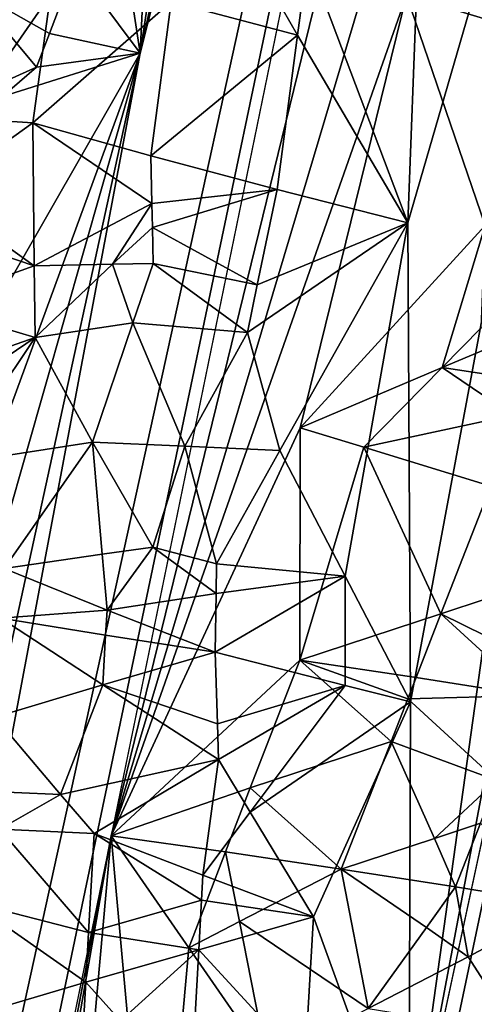
# Model space of a CAD drawing. Extents: x -236 to 236, y -9 to 802.
# Drawn here: x -178 to -167, y 182 to 206 of the extents above; entities that cross this region are included whole.
import ezdxf

# ---------------------------------------------------------------- set-up
doc = ezdxf.new("R2010")
doc.units = 0
doc.header["$MEASUREMENT"] = 0

msp = doc.modelspace()

# ---------------------------------------------------------------- linework, layer by layer
for points in [[(-179.661392, 280.516754, -28.529142), (-164.838318, 450.304779, -39.31683), (-203.073227, -2.660012, -12.013601)], [(-175.319046, 319.308563, -32.135025), (-203.073227, -2.660012, -12.013601), (-164.838318, 450.304779, -39.31683)], [(-155.826965, 268.078339, -459.543518), (-138.376404, 368.779022, -439.502319), (-175.82251, 186.308441, -474.962311)], [(-152.507355, 264.475555, -423.146027), (-131.896973, 349.677429, -403.742065), (-168.795349, 178.190506, -443.544128)], [(-175.319046, 319.308563, -32.135025), (-185.957443, 188.332962, -24.823273), (-203.073227, -2.660012, -12.013601)], [(-176.961884, 285.580139, -31.899525), (-185.957443, 188.332962, -24.823273), (-175.319046, 319.308563, -32.135025)], [(-176.961884, 285.580139, -31.899525), (-182.381409, 220.104294, -28.177387), (-185.957443, 188.332962, -24.823273)], [(-201.526077, 65.238029, -498.27066), (-214.979752, -4.5, -512.042908), (-158.571243, 270.371735, -458.625977)], [(-201.526077, 65.238029, -498.27066), (-158.571243, 270.371735, -458.625977), (-188.265228, 135.003204, -484.388275)], [(-188.265228, 135.003204, -484.388275), (-158.571243, 270.371735, -458.625977), (-175.138184, 204.792633, -470.395996)], [(-167.77243, 238.647934, -463.986298), (-175.138184, 204.792633, -470.395996), (-158.571243, 270.371735, -458.625977)], [(-163.816528, 226.595352, -467.62854), (-155.826965, 268.078339, -459.543518), (-175.82251, 186.308441, -474.962311)], [(-162.715851, 221.844589, -432.959503), (-152.507355, 264.475555, -423.146027), (-168.795349, 178.190506, -443.544128)], [(-192.831345, 62.467571, -470.615967), (-208.103088, -4.5, -485.941589), (-151.264893, 259.665588, -424.634949)], [(-192.831345, 62.467571, -470.615967), (-151.264893, 259.665588, -424.634949), (-177.379593, 129.401123, -455.39978)], [(-177.379593, 129.401123, -455.39978), (-151.264893, 259.665588, -424.634949), (-161.802704, 196.294907, -440.294586)], [(-171.027771, 232.007904, -464.453033), (-175.138184, 204.792633, -470.395996), (-167.77243, 238.647934, -463.986298)], [(-171.027771, 232.007904, -464.453033), (-174.156189, 225.33931, -464.751984), (-175.138184, 204.792633, -470.395996)], [(-168.856415, 206.160355, -471.543854), (-163.816528, 226.595352, -467.62854), (-175.82251, 186.308441, -474.962311)], [(-176.556763, 214.039276, -466.881897), (-175.138184, 204.792633, -470.395996), (-174.156189, 225.33931, -464.751984)], [(-168.398209, 211.969376, -435.366638), (-162.715851, 221.844589, -432.959503), (-168.81868, 200.781647, -437.830353)], [(-168.763535, 189.47403, -440.547974), (-168.81868, 200.781647, -437.830353), (-162.715851, 221.844589, -432.959503)], [(-168.763535, 189.47403, -440.547974), (-162.715851, 221.844589, -432.959503), (-168.795349, 178.190506, -443.544128)], [(-176.556763, 214.039276, -466.881897), (-176.675705, 206.857117, -469.073059), (-175.138184, 204.792633, -470.395996)], [(-171.185593, 207.035324, -436.802338), (-168.398209, 211.969376, -435.366638), (-168.81868, 200.781647, -437.830353)], [(-171.427094, 205.214294, -437.197144), (-174.407654, 206.006104, -437.924744), (-172.696396, 207.431946, -437.113953)], [(-171.427094, 205.214294, -437.197144), (-172.696396, 207.431946, -437.113953), (-171.185593, 207.035324, -436.802338)], [(-171.427094, 205.214294, -437.197144), (-171.185593, 207.035324, -436.802338), (-168.81868, 200.781647, -437.830353)], [(-179.114594, 206.29689, -467.69812), (-177.282349, 205.259079, -469.228638), (-176.675705, 206.857117, -469.073059)], [(-177.282349, 205.259079, -469.228638), (-175.138184, 204.792633, -470.395996), (-176.675705, 206.857117, -469.073059)], [(-177.260849, 206.175659, -439.265778), (-180.074203, 205.124878, -441.339844), (-179.848114, 206.530212, -441.063049)], [(-166.147186, 206.565552, -471.506836), (-168.856415, 206.160355, -471.543854), (-166.82431, 205.550232, -471.720703)], [(-179.114594, 206.29689, -467.69812), (-177.584198, 204.459686, -469.304962), (-177.282349, 205.259079, -469.228638)], [(-178.882904, 203.876038, -468.682404), (-177.584198, 204.459686, -469.304962), (-179.114594, 206.29689, -467.69812)], [(-179.286728, 203.25058, -440.870178), (-180.074203, 205.124878, -441.339844), (-177.260849, 206.175659, -439.265778)], [(-179.286728, 203.25058, -440.870178), (-177.260849, 206.175659, -439.265778), (-177.672699, 203.144653, -439.849609)], [(-177.260849, 206.175659, -439.265778), (-174.407654, 206.006104, -437.924744), (-177.672699, 203.144653, -439.849609)], [(-171.365692, 195.94165, -473.491058), (-168.856415, 206.160355, -471.543854), (-175.82251, 186.308441, -474.962311)], [(-166.998245, 200.71962, -472.618195), (-168.856415, 206.160355, -471.543854), (-171.365692, 195.94165, -473.491058)], [(-166.998245, 200.71962, -472.618195), (-166.82431, 205.550232, -471.720703), (-168.856415, 206.160355, -471.543854)], [(-174.892471, 202.365295, -438.671143), (-177.672699, 203.144653, -439.849609), (-174.407654, 206.006104, -437.924744)], [(-174.892471, 202.365295, -438.671143), (-174.407654, 206.006104, -437.924744), (-171.427094, 205.214294, -437.197144)], [(-177.584198, 204.459686, -469.304962), (-175.138184, 204.792633, -470.395996), (-177.282349, 205.259079, -469.228638)], [(-174.892471, 202.365295, -438.671143), (-171.427094, 205.214294, -437.197144), (-171.91066, 201.572083, -437.989899)], [(-171.427094, 205.214294, -437.197144), (-168.81868, 200.781647, -437.830353), (-171.91066, 201.572083, -437.989899)], [(-186.195358, 154.15535, -479.923065), (-188.265228, 135.003204, -484.388275), (-175.138184, 204.792633, -470.395996)], [(-186.195358, 154.15535, -479.923065), (-175.138184, 204.792633, -470.395996), (-184.115417, 173.299988, -475.240265)], [(-180.488022, 190.195038, -472.074707), (-184.115417, 173.299988, -475.240265), (-175.138184, 204.792633, -470.395996)], [(-180.488022, 190.195038, -472.074707), (-175.138184, 204.792633, -470.395996), (-178.666504, 198.640625, -470.49353)], [(-178.666504, 198.640625, -470.49353), (-175.138184, 204.792633, -470.395996), (-178.389694, 203.769318, -469.039276)], [(-178.389694, 203.769318, -469.039276), (-175.138184, 204.792633, -470.395996), (-177.584198, 204.459686, -469.304962)], [(-178.882904, 203.876038, -468.682404), (-178.389694, 203.769318, -469.039276), (-177.584198, 204.459686, -469.304962)], [(-179.286728, 203.25058, -440.870178), (-177.672699, 203.144653, -439.849609), (-180.014954, 201.470596, -441.552185)], [(-180.014954, 201.470596, -441.552185), (-177.672699, 203.144653, -439.849609), (-177.640213, 199.768555, -440.242401)], [(-174.866287, 201.237976, -438.840515), (-177.672699, 203.144653, -439.849609), (-174.892471, 202.365295, -438.671143)], [(-174.866287, 201.237976, -438.840515), (-177.640213, 199.768555, -440.242401), (-177.672699, 203.144653, -439.849609)], [(-174.866287, 201.237976, -438.840515), (-174.892471, 202.365295, -438.671143), (-171.91066, 201.572083, -437.989899)], [(-180.081451, 200.595459, -441.672455), (-180.014954, 201.470596, -441.552185), (-177.640213, 199.768555, -440.242401)], [(-174.85289, 200.674255, -438.926575), (-174.866287, 201.237976, -438.840515), (-171.91066, 201.572083, -437.989899)], [(-172.375885, 199.318298, -438.513123), (-174.85289, 200.674255, -438.926575), (-171.91066, 201.572083, -437.989899)], [(-172.375885, 199.318298, -438.513123), (-171.91066, 201.572083, -437.989899), (-168.81868, 200.781647, -437.830353)], [(-175.790588, 199.810181, -439.404877), (-177.640213, 199.768555, -440.242401), (-174.866287, 201.237976, -438.840515)], [(-175.790588, 199.810181, -439.404877), (-174.866287, 201.237976, -438.840515), (-174.85289, 200.674255, -438.926575)], [(-172.608429, 198.191376, -438.77478), (-172.375885, 199.318298, -438.513123), (-168.81868, 200.781647, -437.830353)], [(-171.84198, 195.411301, -439.214233), (-172.608429, 198.191376, -438.77478), (-168.81868, 200.781647, -437.830353)], [(-170.298798, 192.437347, -439.766357), (-171.84198, 195.411301, -439.214233), (-168.81868, 200.781647, -437.830353)], [(-168.01355, 197.366257, -473.286438), (-166.998245, 200.71962, -472.618195), (-171.365692, 195.94165, -473.491058)], [(-170.298798, 192.437347, -439.766357), (-168.81868, 200.781647, -437.830353), (-168.763535, 189.47403, -440.547974)], [(-168.01355, 197.366257, -473.286438), (-167.089722, 198.304047, -473.054016), (-166.998245, 200.71962, -472.618195)], [(-180.081451, 200.595459, -441.672455), (-177.640213, 199.768555, -440.242401), (-180.213181, 198.844772, -441.91571)], [(-174.832428, 199.828598, -439.057434), (-175.790588, 199.810181, -439.404877), (-174.85289, 200.674255, -438.926575)], [(-172.375885, 199.318298, -438.513123), (-174.832428, 199.828598, -439.057434), (-174.85289, 200.674255, -438.926575)], [(-177.619263, 198.079498, -440.451019), (-180.213181, 198.844772, -441.91571), (-177.640213, 199.768555, -440.242401)], [(-175.790588, 199.810181, -439.404877), (-177.619263, 198.079498, -440.451019), (-177.640213, 199.768555, -440.242401)], [(-175.311188, 198.420837, -439.447906), (-177.619263, 198.079498, -440.451019), (-175.790588, 199.810181, -439.404877)], [(-175.311188, 198.420837, -439.447906), (-175.790588, 199.810181, -439.404877), (-174.832428, 199.828598, -439.057434)], [(-172.608429, 198.191376, -438.77478), (-175.311188, 198.420837, -439.447906), (-174.832428, 199.828598, -439.057434)], [(-172.608429, 198.191376, -438.77478), (-174.832428, 199.828598, -439.057434), (-172.375885, 199.318298, -438.513123)], [(-180.221085, 197.159821, -442.07196), (-180.213181, 198.844772, -441.91571), (-177.619263, 198.079498, -440.451019)], [(-175.311188, 198.420837, -439.447906), (-176.264297, 195.60527, -440.234131), (-177.619263, 198.079498, -440.451019)], [(-174.088516, 195.508347, -439.595886), (-176.264297, 195.60527, -440.234131), (-175.311188, 198.420837, -439.447906)], [(-174.088516, 195.508347, -439.595886), (-175.311188, 198.420837, -439.447906), (-172.608429, 198.191376, -438.77478)], [(-174.088516, 195.508347, -439.595886), (-172.608429, 198.191376, -438.77478), (-171.84198, 195.411301, -439.214233)], [(-168.01355, 197.366257, -473.286438), (-166.340286, 198.07193, -473.012634), (-167.089722, 198.304047, -473.054016)], [(-180.223495, 196.317001, -442.152985), (-180.221085, 197.159821, -442.07196), (-177.619263, 198.079498, -440.451019)], [(-179.626587, 195.087677, -441.901459), (-180.223495, 196.317001, -442.152985), (-177.619263, 198.079498, -440.451019)], [(-179.626587, 195.087677, -441.901459), (-177.619263, 198.079498, -440.451019), (-176.264297, 195.60527, -440.234131)], [(-168.01355, 197.366257, -473.286438), (-166.098038, 197.07869, -473.141663), (-166.340286, 198.07193, -473.012634)], [(-168.01355, 197.366257, -473.286438), (-171.365692, 195.94165, -473.491058), (-169.860779, 195.487793, -473.673584)], [(-168.01355, 197.366257, -473.286438), (-169.860779, 195.487793, -473.673584), (-166.352539, 196.240509, -473.315674)], [(-168.01355, 197.366257, -473.286438), (-166.352539, 196.240509, -473.315674), (-166.098038, 197.07869, -473.141663)], [(-171.600296, 147.633163, -451.900055), (-177.379593, 129.401123, -455.39978), (-161.802704, 196.294907, -440.294586)], [(-171.600296, 147.633163, -451.900055), (-161.802704, 196.294907, -440.294586), (-165.833389, 165.872055, -448.616364)], [(-166.352539, 196.240509, -473.315674), (-169.860779, 195.487793, -473.673584), (-166.861328, 194.564163, -473.66272)], [(-171.372025, 190.455536, -474.634583), (-171.365692, 195.94165, -473.491058), (-175.82251, 186.308441, -474.962311)], [(-171.372025, 190.455536, -474.634583), (-169.860779, 195.487793, -473.673584), (-171.365692, 195.94165, -473.491058)], [(-179.626587, 195.087677, -441.901459), (-176.264297, 195.60527, -440.234131), (-178.353455, 192.619522, -441.537231)], [(-176.038467, 192.957993, -440.585358), (-178.353455, 192.619522, -441.537231), (-176.264297, 195.60527, -440.234131)], [(-174.83934, 193.125366, -440.213196), (-176.038467, 192.957993, -440.585358), (-176.264297, 195.60527, -440.234131)], [(-174.088516, 195.508347, -439.595886), (-174.83934, 193.125366, -440.213196), (-176.264297, 195.60527, -440.234131)], [(-174.088516, 195.508347, -439.595886), (-173.336288, 192.727509, -439.97229), (-174.83934, 193.125366, -440.213196)], [(-174.088516, 195.508347, -439.595886), (-171.84198, 195.411301, -439.214233), (-173.336288, 192.727509, -439.97229)], [(-170.298798, 192.437347, -439.766357), (-173.336288, 192.727509, -439.97229), (-171.84198, 195.411301, -439.214233)], [(-168.040436, 191.550278, -474.315125), (-169.860779, 195.487793, -473.673584), (-171.372025, 190.455536, -474.634583)], [(-168.040436, 191.550278, -474.315125), (-166.861328, 194.564163, -473.66272), (-169.860779, 195.487793, -473.673584)], [(-168.040436, 191.550278, -474.315125), (-164.764648, 192.633667, -473.517822), (-166.861328, 194.564163, -473.66272)], [(-175.922791, 191.634003, -440.773193), (-176.038467, 192.957993, -440.585358), (-174.83934, 193.125366, -440.213196)], [(-173.346466, 192.033157, -440.111694), (-175.922791, 191.634003, -440.773193), (-174.83934, 193.125366, -440.213196)], [(-173.346466, 192.033157, -440.111694), (-174.83934, 193.125366, -440.213196), (-173.336288, 192.727509, -439.97229)], [(-175.922791, 191.634003, -440.773193), (-178.353455, 192.619522, -441.537231), (-176.038467, 192.957993, -440.585358)], [(-175.922791, 191.634003, -440.773193), (-178.426804, 191.449326, -441.733246), (-178.353455, 192.619522, -441.537231)], [(-170.298798, 192.437347, -439.766357), (-173.346466, 192.033157, -440.111694), (-173.336288, 192.727509, -439.97229)], [(-168.040436, 191.550278, -474.315125), (-164.865875, 189.980927, -473.8974), (-164.764648, 192.633667, -473.517822)], [(-170.298798, 192.437347, -439.766357), (-173.366882, 190.644485, -440.393341), (-173.346466, 192.033157, -440.111694)], [(-170.298798, 192.437347, -439.766357), (-170.300064, 189.858368, -440.367767), (-173.366882, 190.644485, -440.393341)], [(-170.298798, 192.437347, -439.766357), (-168.763535, 189.47403, -440.547974), (-170.300064, 189.858368, -440.367767)], [(-173.346466, 192.033157, -440.111694), (-173.366882, 190.644485, -440.393341), (-175.922791, 191.634003, -440.773193)], [(-175.956284, 191.048447, -440.883545), (-178.426804, 191.449326, -441.733246), (-175.922791, 191.634003, -440.773193)], [(-175.956284, 191.048447, -440.883545), (-175.922791, 191.634003, -440.773193), (-173.366882, 190.644485, -440.393341)], [(-176.023178, 189.877289, -441.10556), (-178.572403, 189.108536, -442.130371), (-178.426804, 191.449326, -441.733246)], [(-175.956284, 191.048447, -440.883545), (-176.023178, 189.877289, -441.10556), (-178.426804, 191.449326, -441.733246)], [(-168.629456, 190.043228, -474.635651), (-168.040436, 191.550278, -474.315125), (-171.372025, 190.455536, -474.634583)], [(-168.629456, 190.043228, -474.635651), (-165.936493, 189.620163, -474.239868), (-168.040436, 191.550278, -474.315125)], [(-168.040436, 191.550278, -474.315125), (-165.936493, 189.620163, -474.239868), (-164.865875, 189.980927, -473.8974)], [(-175.956284, 191.048447, -440.883545), (-173.366882, 190.644485, -440.393341), (-176.023178, 189.877289, -441.10556)], [(-173.316711, 188.95256, -440.731964), (-176.023178, 189.877289, -441.10556), (-173.366882, 190.644485, -440.393341)], [(-173.316711, 188.95256, -440.731964), (-173.366882, 190.644485, -440.393341), (-170.300064, 189.858368, -440.367767)], [(-172.540939, 187.437256, -475.189606), (-171.372025, 190.455536, -474.634583), (-175.82251, 186.308441, -474.962311)], [(-172.540939, 187.437256, -475.189606), (-169.218048, 188.536072, -474.952484), (-171.372025, 190.455536, -474.634583)], [(-168.825714, 189.540848, -474.741699), (-171.372025, 190.455536, -474.634583), (-169.218048, 188.536072, -474.952484)], [(-168.825714, 189.540848, -474.741699), (-168.629456, 190.043228, -474.635651), (-171.372025, 190.455536, -474.634583)], [(-168.825714, 189.540848, -474.741699), (-165.936493, 189.620163, -474.239868), (-168.629456, 190.043228, -474.635651)], [(-177.023407, 187.279373, -441.847046), (-178.572403, 189.108536, -442.130371), (-176.023178, 189.877289, -441.10556)], [(-173.291687, 188.106644, -440.904388), (-177.023407, 187.279373, -441.847046), (-176.023178, 189.877289, -441.10556)], [(-173.291687, 188.106644, -440.904388), (-176.023178, 189.877289, -441.10556), (-173.316711, 188.95256, -440.731964)], [(-173.291687, 188.106644, -440.904388), (-173.316711, 188.95256, -440.731964), (-170.300064, 189.858368, -440.367767)], [(-172.54425, 186.868149, -441.102112), (-173.291687, 188.106644, -440.904388), (-170.300064, 189.858368, -440.367767)], [(-172.54425, 186.868149, -441.102112), (-170.300064, 189.858368, -440.367767), (-168.763535, 189.47403, -440.547974)], [(-168.825714, 189.540848, -474.741699), (-169.218048, 188.536072, -474.952484), (-166.718124, 187.611298, -474.712799)], [(-168.825714, 189.540848, -474.741699), (-166.718124, 187.611298, -474.712799), (-165.936493, 189.620163, -474.239868)], [(-172.54425, 186.868149, -441.102112), (-168.763535, 189.47403, -440.547974), (-171.047333, 184.3974, -441.648621)], [(-171.047333, 184.3974, -441.648621), (-168.763535, 189.47403, -440.547974), (-168.795349, 178.190506, -443.544128)], [(-179.218399, 187.376236, -442.66095), (-178.572403, 189.108536, -442.130371), (-177.023407, 187.279373, -441.847046)], [(-172.540939, 187.437256, -475.189606), (-170.393661, 185.521378, -475.575073), (-169.218048, 188.536072, -474.952484)], [(-168.195816, 186.246109, -475.209167), (-169.218048, 188.536072, -474.952484), (-170.393661, 185.521378, -475.575073)], [(-168.195816, 186.246109, -475.209167), (-166.718124, 187.611298, -474.712799), (-169.218048, 188.536072, -474.952484)], [(-173.291687, 188.106644, -440.904388), (-176.223404, 186.363541, -441.781708), (-177.023407, 187.279373, -441.847046)], [(-173.6586, 185.37471, -441.517487), (-176.223404, 186.363541, -441.781708), (-173.291687, 188.106644, -440.904388)], [(-173.6586, 185.37471, -441.517487), (-173.291687, 188.106644, -440.904388), (-172.54425, 186.868149, -441.102112)], [(-173.123688, 185.927689, -475.461945), (-172.540939, 187.437256, -475.189606), (-175.82251, 186.308441, -474.962311)], [(-173.123688, 185.927689, -475.461945), (-170.393661, 185.521378, -475.575073), (-172.540939, 187.437256, -475.189606)], [(-168.195816, 186.246109, -475.209167), (-167.108994, 186.606888, -474.946777), (-166.718124, 187.611298, -474.712799)], [(-178.462234, 186.462509, -442.479126), (-179.218399, 187.376236, -442.66095), (-177.023407, 187.279373, -441.847046)], [(-178.462234, 186.462509, -442.479126), (-177.023407, 187.279373, -441.847046), (-176.223404, 186.363541, -441.781708)], [(-173.6586, 185.37471, -441.517487), (-172.54425, 186.868149, -441.102112), (-171.047333, 184.3974, -441.648621)], [(-167.695312, 185.100296, -475.294586), (-167.108994, 186.606888, -474.946777), (-168.195816, 186.246109, -475.209167)], [(-167.695312, 185.100296, -475.294586), (-165.090164, 184.675385, -474.624329), (-167.108994, 186.606888, -474.946777)], [(-187.955231, 122.698906, -487.507111), (-175.82251, 186.308441, -474.962311), (-214.979752, -4.5, -512.042908)], [(-187.955231, 122.698906, -487.507111), (-184.195999, 138.589432, -484.499298), (-175.82251, 186.308441, -474.962311)], [(-177.945923, 162.748276, -479.955078), (-175.82251, 186.308441, -474.962311), (-184.195999, 138.589432, -484.499298)], [(-176.356674, 184.020874, -442.240906), (-179.113464, 184.730438, -442.999359), (-178.462234, 186.462509, -442.479126)], [(-176.356674, 184.020874, -442.240906), (-178.462234, 186.462509, -442.479126), (-176.223404, 186.363541, -441.781708)], [(-177.945923, 162.748276, -479.955078), (-174.790695, 174.82254, -477.656921), (-175.82251, 186.308441, -474.962311)], [(-173.691269, 184.789215, -441.64447), (-176.356674, 184.020874, -442.240906), (-176.223404, 186.363541, -441.781708)], [(-173.691269, 184.789215, -441.64447), (-176.223404, 186.363541, -441.781708), (-173.6586, 185.37471, -441.517487)], [(-173.995529, 183.662735, -475.864044), (-173.123688, 185.927689, -475.461945), (-175.82251, 186.308441, -474.962311)], [(-173.995529, 183.662735, -475.864044), (-175.82251, 186.308441, -474.962311), (-174.790695, 174.82254, -477.656921)], [(-167.695312, 185.100296, -475.294586), (-168.195816, 186.246109, -475.209167), (-170.393661, 185.521378, -475.575073)], [(-173.995529, 183.662735, -475.864044), (-172.798019, 184.285583, -475.824036), (-173.123688, 185.927689, -475.461945)], [(-172.798019, 184.285583, -475.824036), (-170.393661, 185.521378, -475.575073), (-173.123688, 185.927689, -475.461945)], [(-173.691269, 184.789215, -441.64447), (-173.6586, 185.37471, -441.517487), (-171.047333, 184.3974, -441.648621)], [(-172.798019, 184.285583, -475.824036), (-169.761398, 182.228027, -476.090851), (-170.393661, 185.521378, -475.575073)], [(-168.382736, 184.143066, -475.572205), (-167.695312, 185.100296, -475.294586), (-170.393661, 185.521378, -475.575073)], [(-168.382736, 184.143066, -475.572205), (-170.393661, 185.521378, -475.575073), (-169.761398, 182.228027, -476.090851)], [(-168.382736, 184.143066, -475.572205), (-167.398407, 183.451981, -475.470398), (-167.695312, 185.100296, -475.294586)], [(-167.398407, 183.451981, -475.470398), (-165.090164, 184.675385, -474.624329), (-167.695312, 185.100296, -475.294586)], [(-176.423309, 182.849503, -442.473022), (-179.113464, 184.730438, -442.999359), (-176.356674, 184.020874, -442.240906)], [(-176.423309, 182.849503, -442.473022), (-179.001709, 182.083527, -443.362122), (-179.113464, 184.730438, -442.999359)], [(-173.691269, 184.789215, -441.64447), (-173.756805, 183.618271, -441.899689), (-176.356674, 184.020874, -442.240906)], [(-173.691269, 184.789215, -441.64447), (-171.047333, 184.3974, -441.648621), (-173.756805, 183.618271, -441.899689)], [(-166.250351, 181.661621, -475.384125), (-165.090164, 184.675385, -474.624329), (-167.398407, 183.451981, -475.470398)], [(-173.995529, 183.662735, -475.864044), (-172.152222, 180.998123, -476.481781), (-172.798019, 184.285583, -475.824036)], [(-171.253357, 180.888702, -442.491211), (-173.756805, 183.618271, -441.899689), (-171.047333, 184.3974, -441.648621)], [(-172.798019, 184.285583, -475.824036), (-172.152222, 180.998123, -476.481781), (-169.761398, 182.228027, -476.090851)], [(-171.253357, 180.888702, -442.491211), (-171.047333, 184.3974, -441.648621), (-168.795349, 178.190506, -443.544128)], [(-176.423309, 182.849503, -442.473022), (-176.356674, 184.020874, -442.240906), (-173.756805, 183.618271, -441.899689)], [(-168.382736, 184.143066, -475.572205), (-169.761398, 182.228027, -476.090851), (-167.398407, 183.451981, -475.470398)], [(-175.608093, 181.933762, -442.48761), (-176.423309, 182.849503, -442.473022), (-173.756805, 183.618271, -441.899689)], [(-175.608093, 181.933762, -442.48761), (-173.756805, 183.618271, -441.899689), (-173.955048, 180.105759, -442.67511)], [(-173.995529, 183.662735, -475.864044), (-174.790695, 174.82254, -477.656921), (-172.152222, 180.998123, -476.481781)], [(-171.253357, 180.888702, -442.491211), (-173.955048, 180.105759, -442.67511), (-173.756805, 183.618271, -441.899689)], [(-166.250351, 181.661621, -475.384125), (-167.398407, 183.451981, -475.470398), (-169.761398, 182.228027, -476.090851)], [(-176.5233, 181.092422, -442.824341), (-179.001709, 182.083527, -443.362122), (-176.423309, 182.849503, -442.473022)], [(-176.5233, 181.092422, -442.824341), (-176.423309, 182.849503, -442.473022), (-175.608093, 181.933762, -442.48761)]]:
    msp.add_3dface(points)

doc.saveas('drawing.dxf')
